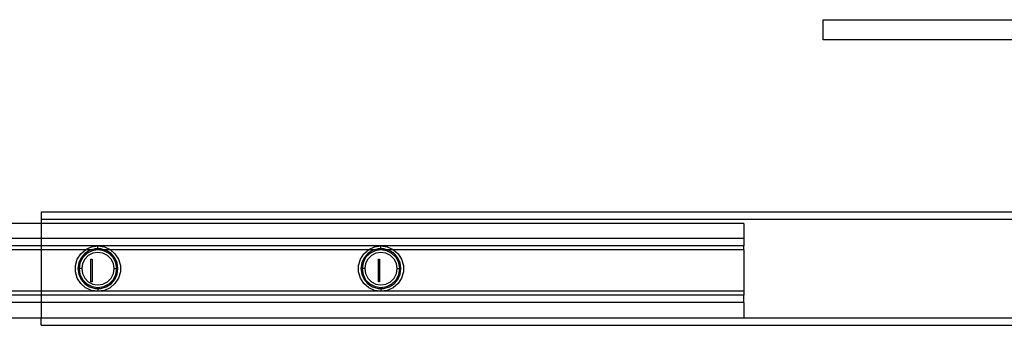
# Model space of a CAD drawing. Extents: x -101 to 101, y -32 to 33.
# Drawn here: x -50 to -40, y -23 to -20 of the extents above; entities that cross this region are included whole.
import ezdxf

# ---------------------------------------------------------------- set-up
doc = ezdxf.new("R2010")
doc.units = 0
doc.header["$MEASUREMENT"] = 0
doc.layers.get('0').update_dxf_attribs({"linetype": 'CONTINUOUS'})

msp = doc.modelspace()

# ---------------------------------------------------------------- linework, layer by layer
for p, q in [((-42.05, -20.209), (-38.57, -20.209)), ((-42.05, -20.418), (-42.05, -20.209)), ((-38.57, -20.418), (-42.05, -20.418)), ((-50.206, -22.213), (-38.009, -22.213)), ((-50.206, -22.213), (-50.206, -22.292)), ((-50.206, -22.332), (-61.135, -22.332)), ((-37.099, -22.292), (-50.206, -22.292)), ((-50.206, -22.292), (-50.206, -22.332)), ((-42.875, -22.332), (-50.206, -22.332)), ((-50.206, -22.332), (-50.206, -22.489)), ((-42.875, -22.332), (-42.875, -22.489)), ((-50.206, -22.489), (-61.135, -22.489)), ((-42.875, -22.489), (-50.206, -22.489)), ((-50.206, -22.489), (-50.206, -22.568)), ((-42.875, -22.489), (-42.875, -22.568)), ((-50.206, -22.568), (-55.664, -22.568)), ((-49.615, -22.568), (-50.206, -22.568)), ((-50.206, -22.568), (-50.206, -22.607)), ((-49.743, -22.605), (-49.682, -22.577)), ((-49.682, -22.577), (-49.615, -22.568)), ((-49.645, -22.597), (-49.678, -22.607)), ((-49.615, -22.597), (-49.645, -22.597)), ((-49.615, -22.568), (-49.548, -22.577)), ((-46.662, -22.568), (-49.615, -22.568)), ((-49.615, -22.597), (-49.615, -22.568)), ((-49.585, -22.597), (-49.615, -22.597)), ((-49.615, -22.597), (-49.615, -22.607)), ((-49.552, -22.607), (-49.585, -22.597)), ((-49.548, -22.577), (-49.487, -22.605)), ((-46.79, -22.605), (-46.729, -22.577)), ((-46.729, -22.577), (-46.662, -22.568)), ((-46.692, -22.597), (-46.725, -22.607)), ((-46.662, -22.597), (-46.692, -22.597)), ((-46.662, -22.568), (-46.596, -22.577)), ((-42.875, -22.568), (-46.662, -22.568)), ((-46.662, -22.597), (-46.662, -22.568)), ((-46.633, -22.597), (-46.662, -22.597)), ((-46.662, -22.597), (-46.662, -22.607)), ((-46.6, -22.607), (-46.633, -22.597)), ((-46.596, -22.577), (-46.535, -22.605)), ((-42.875, -22.607), (-42.875, -22.568)), ((-50.206, -22.607), (-55.664, -22.607)), ((-50.206, -22.607), (-50.206, -23.04)), ((-49.745, -22.607), (-50.206, -22.607)), ((-49.83, -22.706), (-49.794, -22.649)), ((-49.791, -22.691), (-49.815, -22.745)), ((-49.774, -22.688), (-49.802, -22.743)), ((-49.794, -22.649), (-49.745, -22.607)), ((-49.752, -22.646), (-49.791, -22.691)), ((-49.731, -22.645), (-49.774, -22.688)), ((-49.702, -22.614), (-49.752, -22.646)), ((-49.715, -22.667), (-49.752, -22.704)), ((-49.745, -22.607), (-49.743, -22.605)), ((-49.678, -22.607), (-49.745, -22.607)), ((-49.676, -22.617), (-49.731, -22.645)), ((-49.667, -22.643), (-49.715, -22.667)), ((-49.678, -22.607), (-49.702, -22.614)), ((-49.615, -22.607), (-49.678, -22.607)), ((-49.615, -22.607), (-49.676, -22.617)), ((-49.615, -22.635), (-49.667, -22.643)), ((-49.554, -22.617), (-49.615, -22.607)), ((-49.552, -22.607), (-49.615, -22.607)), ((-49.563, -22.643), (-49.615, -22.635)), ((-49.516, -22.667), (-49.563, -22.643)), ((-49.499, -22.645), (-49.554, -22.617)), ((-49.528, -22.614), (-49.552, -22.607)), ((-49.485, -22.607), (-49.552, -22.607)), ((-49.478, -22.646), (-49.528, -22.614)), ((-49.478, -22.704), (-49.516, -22.667)), ((-49.456, -22.688), (-49.499, -22.645)), ((-49.487, -22.605), (-49.485, -22.607)), ((-49.485, -22.607), (-49.437, -22.649)), ((-46.792, -22.607), (-49.485, -22.607)), ((-49.439, -22.691), (-49.478, -22.646)), ((-49.428, -22.743), (-49.456, -22.688)), ((-49.415, -22.745), (-49.439, -22.691)), ((-49.437, -22.649), (-49.4, -22.706)), ((-46.877, -22.706), (-46.841, -22.649)), ((-46.838, -22.691), (-46.862, -22.745)), ((-46.822, -22.688), (-46.849, -22.743)), ((-46.841, -22.649), (-46.792, -22.607)), ((-46.799, -22.646), (-46.838, -22.691)), ((-46.778, -22.645), (-46.822, -22.688)), ((-46.749, -22.614), (-46.799, -22.646)), ((-46.762, -22.667), (-46.799, -22.704)), ((-46.792, -22.607), (-46.79, -22.605)), ((-46.725, -22.607), (-46.792, -22.607)), ((-46.723, -22.617), (-46.778, -22.645)), ((-46.715, -22.643), (-46.762, -22.667)), ((-46.725, -22.607), (-46.749, -22.614)), ((-46.662, -22.607), (-46.725, -22.607)), ((-46.662, -22.607), (-46.723, -22.617)), ((-46.662, -22.635), (-46.715, -22.643)), ((-46.601, -22.617), (-46.662, -22.607)), ((-46.6, -22.607), (-46.662, -22.607)), ((-46.61, -22.643), (-46.662, -22.635)), ((-46.563, -22.667), (-46.61, -22.643)), ((-46.547, -22.645), (-46.601, -22.617)), ((-46.576, -22.614), (-46.6, -22.607)), ((-46.532, -22.607), (-46.6, -22.607)), ((-46.526, -22.646), (-46.576, -22.614)), ((-46.525, -22.704), (-46.563, -22.667)), ((-46.503, -22.688), (-46.547, -22.645)), ((-46.535, -22.605), (-46.532, -22.607)), ((-46.532, -22.607), (-46.484, -22.649)), ((-42.875, -22.607), (-46.532, -22.607)), ((-46.487, -22.691), (-46.526, -22.646)), ((-46.475, -22.743), (-46.503, -22.688)), ((-46.462, -22.745), (-46.487, -22.691)), ((-46.484, -22.649), (-46.447, -22.706)), ((-42.875, -22.607), (-42.875, -23.04)), ((-49.849, -22.77), (-49.83, -22.706)), ((-49.849, -22.838), (-49.849, -22.77)), ((-49.815, -22.745), (-49.824, -22.804)), ((-49.824, -22.804), (-49.815, -22.863)), ((-49.824, -22.804), (-49.812, -22.804)), ((-49.802, -22.743), (-49.812, -22.804)), ((-49.812, -22.804), (-49.802, -22.865)), ((-49.784, -22.804), (-49.812, -22.804)), ((-49.776, -22.752), (-49.784, -22.804)), ((-49.784, -22.804), (-49.776, -22.856)), ((-49.752, -22.704), (-49.776, -22.752)), ((-49.688, -22.942), (-49.688, -22.706)), ((-49.688, -22.706), (-49.676, -22.706)), ((-49.676, -22.706), (-49.676, -22.942)), ((-49.454, -22.752), (-49.478, -22.704)), ((-49.446, -22.804), (-49.454, -22.752)), ((-49.454, -22.856), (-49.446, -22.804)), ((-49.446, -22.804), (-49.418, -22.804)), ((-49.418, -22.804), (-49.428, -22.743)), ((-49.428, -22.865), (-49.418, -22.804)), ((-49.406, -22.804), (-49.418, -22.804)), ((-49.406, -22.804), (-49.415, -22.745)), ((-49.415, -22.863), (-49.406, -22.804)), ((-49.4, -22.706), (-49.381, -22.77)), ((-49.381, -22.77), (-49.381, -22.838)), ((-46.896, -22.77), (-46.877, -22.706)), ((-46.896, -22.838), (-46.896, -22.77)), ((-46.862, -22.745), (-46.871, -22.804)), ((-46.871, -22.804), (-46.862, -22.863)), ((-46.871, -22.804), (-46.859, -22.804)), ((-46.849, -22.743), (-46.859, -22.804)), ((-46.859, -22.804), (-46.849, -22.865)), ((-46.832, -22.804), (-46.859, -22.804)), ((-46.823, -22.752), (-46.832, -22.804)), ((-46.832, -22.804), (-46.823, -22.856)), ((-46.799, -22.704), (-46.823, -22.752)), ((-46.688, -22.706), (-46.676, -22.706)), ((-46.688, -22.942), (-46.688, -22.706)), ((-46.676, -22.706), (-46.676, -22.942)), ((-46.501, -22.752), (-46.525, -22.704)), ((-46.493, -22.804), (-46.501, -22.752)), ((-46.501, -22.856), (-46.493, -22.804)), ((-46.493, -22.804), (-46.465, -22.804)), ((-46.465, -22.804), (-46.475, -22.743)), ((-46.475, -22.865), (-46.465, -22.804)), ((-46.454, -22.804), (-46.465, -22.804)), ((-46.454, -22.804), (-46.462, -22.745)), ((-46.462, -22.863), (-46.454, -22.804)), ((-46.447, -22.706), (-46.428, -22.77)), ((-46.428, -22.77), (-46.428, -22.838)), ((-49.83, -22.902), (-49.849, -22.838)), ((-49.794, -22.959), (-49.83, -22.902)), ((-49.815, -22.863), (-49.791, -22.917)), ((-49.802, -22.865), (-49.774, -22.92)), ((-49.776, -22.856), (-49.752, -22.903)), ((-49.752, -22.903), (-49.715, -22.941)), ((-49.516, -22.941), (-49.478, -22.903)), ((-49.478, -22.903), (-49.454, -22.856)), ((-49.456, -22.92), (-49.428, -22.865)), ((-49.439, -22.917), (-49.415, -22.863)), ((-49.4, -22.902), (-49.437, -22.959)), ((-49.381, -22.838), (-49.4, -22.902)), ((-46.877, -22.902), (-46.896, -22.838)), ((-46.841, -22.959), (-46.877, -22.902)), ((-46.862, -22.863), (-46.838, -22.917)), ((-46.849, -22.865), (-46.822, -22.92)), ((-46.823, -22.856), (-46.799, -22.903)), ((-46.799, -22.903), (-46.762, -22.941)), ((-46.563, -22.941), (-46.525, -22.903)), ((-46.525, -22.903), (-46.501, -22.856)), ((-46.503, -22.92), (-46.475, -22.865)), ((-46.487, -22.917), (-46.462, -22.863)), ((-46.447, -22.902), (-46.484, -22.959)), ((-46.428, -22.838), (-46.447, -22.902)), ((-49.743, -23.003), (-49.794, -22.959)), ((-49.791, -22.917), (-49.752, -22.962)), ((-49.774, -22.92), (-49.731, -22.963)), ((-49.752, -22.962), (-49.702, -22.994)), ((-49.682, -23.031), (-49.743, -23.003)), ((-49.731, -22.963), (-49.676, -22.991)), ((-49.715, -22.941), (-49.667, -22.965)), ((-49.702, -22.994), (-49.645, -23.01)), ((-49.676, -22.942), (-49.688, -22.942)), ((-49.676, -22.991), (-49.615, -23.001)), ((-49.667, -22.965), (-49.615, -22.973)), ((-49.615, -22.973), (-49.563, -22.965)), ((-49.615, -23.001), (-49.554, -22.991)), ((-49.615, -23.01), (-49.615, -23.001)), ((-49.585, -23.01), (-49.528, -22.994)), ((-49.563, -22.965), (-49.516, -22.941)), ((-49.554, -22.991), (-49.499, -22.963)), ((-49.487, -23.003), (-49.548, -23.031)), ((-49.528, -22.994), (-49.478, -22.962)), ((-49.499, -22.963), (-49.456, -22.92)), ((-49.437, -22.959), (-49.487, -23.003)), ((-49.478, -22.962), (-49.439, -22.917)), ((-46.79, -23.003), (-46.841, -22.959)), ((-46.838, -22.917), (-46.799, -22.962)), ((-46.822, -22.92), (-46.778, -22.963)), ((-46.799, -22.962), (-46.749, -22.994)), ((-46.729, -23.031), (-46.79, -23.003)), ((-46.778, -22.963), (-46.723, -22.991)), ((-46.762, -22.941), (-46.715, -22.965)), ((-46.749, -22.994), (-46.692, -23.01)), ((-46.723, -22.991), (-46.662, -23.001)), ((-46.715, -22.965), (-46.662, -22.973)), ((-46.676, -22.942), (-46.688, -22.942)), ((-46.662, -22.973), (-46.61, -22.965)), ((-46.662, -23.001), (-46.601, -22.991)), ((-46.662, -23.01), (-46.662, -23.001)), ((-46.633, -23.01), (-46.576, -22.994)), ((-46.61, -22.965), (-46.563, -22.941)), ((-46.601, -22.991), (-46.547, -22.963)), ((-46.535, -23.003), (-46.596, -23.031)), ((-46.576, -22.994), (-46.526, -22.962)), ((-46.547, -22.963), (-46.503, -22.92)), ((-46.484, -22.959), (-46.535, -23.003)), ((-46.526, -22.962), (-46.487, -22.917)), ((-50.206, -23.04), (-55.664, -23.04)), ((-50.206, -23.08), (-55.664, -23.08)), ((-50.206, -23.04), (-50.206, -23.08)), ((-49.615, -23.04), (-50.206, -23.04)), ((-42.875, -23.08), (-50.206, -23.08)), ((-50.206, -23.08), (-50.206, -23.158)), ((-49.615, -23.04), (-49.682, -23.031)), ((-49.645, -23.01), (-49.615, -23.01)), ((-49.615, -23.01), (-49.585, -23.01)), ((-49.615, -23.01), (-49.615, -23.04)), ((-49.548, -23.031), (-49.615, -23.04)), ((-46.662, -23.04), (-49.615, -23.04)), ((-46.662, -23.04), (-46.729, -23.031)), ((-46.692, -23.01), (-46.662, -23.01)), ((-46.662, -23.01), (-46.633, -23.01)), ((-46.662, -23.01), (-46.662, -23.04)), ((-46.596, -23.031), (-46.662, -23.04)), ((-42.875, -23.04), (-46.662, -23.04)), ((-42.875, -23.04), (-42.875, -23.08)), ((-42.875, -23.158), (-42.875, -23.08)), ((-50.206, -23.158), (-61.135, -23.158)), ((-42.875, -23.158), (-50.206, -23.158)), ((-50.206, -23.158), (-50.206, -23.316)), ((-42.875, -23.158), (-42.875, -23.316)), ((-61.135, -23.316), (-50.206, -23.316)), ((-50.206, -23.316), (-42.875, -23.316)), ((-50.206, -23.394), (-50.206, -23.316)), ((-42.875, -23.316), (-36.977, -23.316)), ((-50.206, -23.394), (-36.977, -23.394))]:
    msp.add_line(p, q)

doc.saveas('drawing.dxf')
